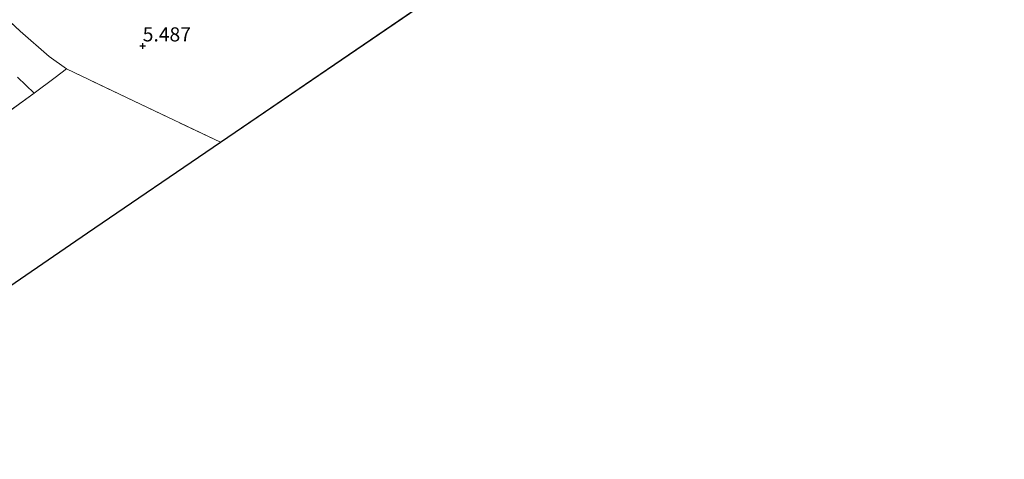
# Model space of a CAD drawing. Units: metres. Extents: x 219998 to 230004, y 502956 to 506252.
# Drawn here: x 223328 to 223502, y 503077 to 503155 of the extents above; entities that cross this region are included whole.
import ezdxf
from ezdxf.enums import TextEntityAlignment as Align

# ---------------------------------------------------------------- set-up
doc = ezdxf.new("R2010")
doc.units = ezdxf.units.M
doc.linetypes.add('IE-TERREINAFSCHEIDING', pattern=[10, 8, -2])
doc.layers.get('0').update_dxf_attribs({"lineweight": 25})
for name, color, linetype, lineweight in [('B-ME-GW-HOOGTEPUNT-S-B1', 10, 'Continuous', 25), ('B-ME-IE-GRASLAND-GV-B6', 93, 'Continuous', 18), ('B-ME-IE-GRONDWERKLIJN-GROND_INGERICHT-GV-B6', 253, 'Continuous', 18), ('B-ME-IE-TERREINAFSCHEIDING-DOORGANG-L-B1', 8, 'IE-TERREINAFSCHEIDING-KUNSTMATIG-OPEN', 18), ('B-ME-IE-TERREINAFSCHEIDING-RASTERHEKWERK-L-B1', 8, 'IE-TERREINAFSCHEIDING', 18), ('B-ME-KG-KADASTRAAL-OPNAMEDTMGRENS-L-B1', 10, 'Continuous', 25)]:
    doc.layers.add(name, color=color, linetype=linetype, lineweight=lineweight)
doc.styles.add('NLCS-ISO', font='NLCS-ISO.TTF')
doc.linetypes.add('IE-TERREINAFSCHEIDING-KUNSTMATIG-OPEN', pattern='A,7,-1.5,[67,NLCS.SHX,S=0.75,R=0,X=0,Y=0],-1.5', length=10)

# ---------------------------------------------------------------- blocks, each defined once
blk = doc.blocks.new('hoogtepunt')
for p, q in [((-0.5, 0), (0.5, 0)), ((0, 0.5), (0, -0.5))]:
    blk.add_line(p, q)

msp = doc.modelspace()

# ---------------------------------------------------------------- linework, layer by layer
at = {"layer": 'B-ME-IE-GRASLAND-GV-B6'}
msp.add_polyline3d([(223319.3, 503160.96, 5.45), (223328.32, 503152.61, 5.49), (223333.45, 503148.1, 5.35), (223336.52, 503145.91, 5.28), (223334.51, 503144.39, 5.24), (223330.83, 503141.64, 5.35), (223327.89, 503144.47, 5.45)], dxfattribs=at)
at = {"layer": 'B-ME-IE-GRONDWERKLIJN-GROND_INGERICHT-GV-B6'}
for points in [[(223502.26, 503227.59, 7.95), (223363.72, 503132.95, 5.82), (223348.39, 503140.29, 5.59), (223336.52, 503145.91, 5.28), (223333.45, 503148.1, 5.35), (223328.32, 503152.61, 5.49), (223319.3, 503160.96, 5.45)], [(223363.72, 503132.95, 5.82), (223340.22, 503116.89, 5.54), (223281.93, 503076.85, 5.02), (223281.88, 503081.65, 4.88), (223279.7, 503087.66, 4.98), (223272.57, 503094.56, 4.71), (223272.74, 503100.19, 4.75), (223281.42, 503106.79, 4.88), (223297.94, 503118.49, 5.05), (223314.72, 503130.2, 5.15), (223322.93, 503135.93, 5.32), (223330.83, 503141.64, 5.35), (223334.51, 503144.39, 5.24), (223336.52, 503145.91, 5.28), (223348.39, 503140.29, 5.59), (223363.72, 503132.95, 5.82)], [(223327.89, 503144.47, 5.45), (223330.83, 503141.64, 5.35), (223322.93, 503135.93, 5.32)]]:
    msp.add_polyline3d(points, dxfattribs=at)
at = {"layer": 'B-ME-IE-TERREINAFSCHEIDING-DOORGANG-L-B1'}
msp.add_polyline3d([(223330.83, 503141.64, 5.35), (223334.51, 503144.39, 5.24), (223336.52, 503145.91, 5.28)], dxfattribs=at)
at = {"layer": 'B-ME-IE-TERREINAFSCHEIDING-RASTERHEKWERK-L-B1'}
for points in [[(223336.52, 503145.91, 5.28), (223333.45, 503148.1, 5.35), (223328.32, 503152.61, 5.49), (223319.3, 503160.96, 5.45), (223317.02, 503165.14, 5.45)], [(223363.72, 503132.95, 5.82), (223348.39, 503140.29, 5.59), (223336.52, 503145.91, 5.28)], [(223330.83, 503141.64, 5.35), (223322.93, 503135.93, 5.32), (223314.72, 503130.2, 5.15), (223297.94, 503118.49, 5.05), (223281.42, 503106.79, 4.88), (223272.74, 503100.19, 4.75), (223272.57, 503094.56, 4.71), (223279.7, 503087.66, 4.98), (223281.88, 503081.65, 4.88), (223281.93, 503076.85, 5.02)]]:
    msp.add_polyline3d(points, dxfattribs=at)
at = {"layer": 'B-ME-KG-KADASTRAAL-OPNAMEDTMGRENS-L-B1'}
msp.add_line((223363.72, 503132.95, 5.82), (223502.26, 503227.59, 7.95), dxfattribs=at)
msp.add_polyline3d([(223281.93, 503076.85, 5.02), (223340.22, 503116.89, 5.54), (223363.72, 503132.95, 5.82)], dxfattribs=at)

# ---------------------------------------------------------------- block references
at = {"layer": 'B-ME-GW-HOOGTEPUNT-S-B1', "rotation": 90}
msp.add_blockref('hoogtepunt', (223350, 503150, 5.49), dxfattribs=at)
msp.add_blockref('hoogtepunt', (223350, 503150, 5.49), dxfattribs=at)

# ---------------------------------------------------------------- texts
at = {"layer": 'B-ME-GW-HOOGTEPUNT-S-B1', "ltscale": 0.2, "style": 'NLCS-ISO'}
msp.add_text('5.487', height=2.5, dxfattribs=at).set_placement((223350, 503150, 5.49), align=Align.BOTTOM_LEFT)
msp.add_text('5.487', height=2.5, dxfattribs=at).set_placement((223350, 503150, 5.49), align=Align.BOTTOM_LEFT)

doc.saveas('drawing.dxf')
